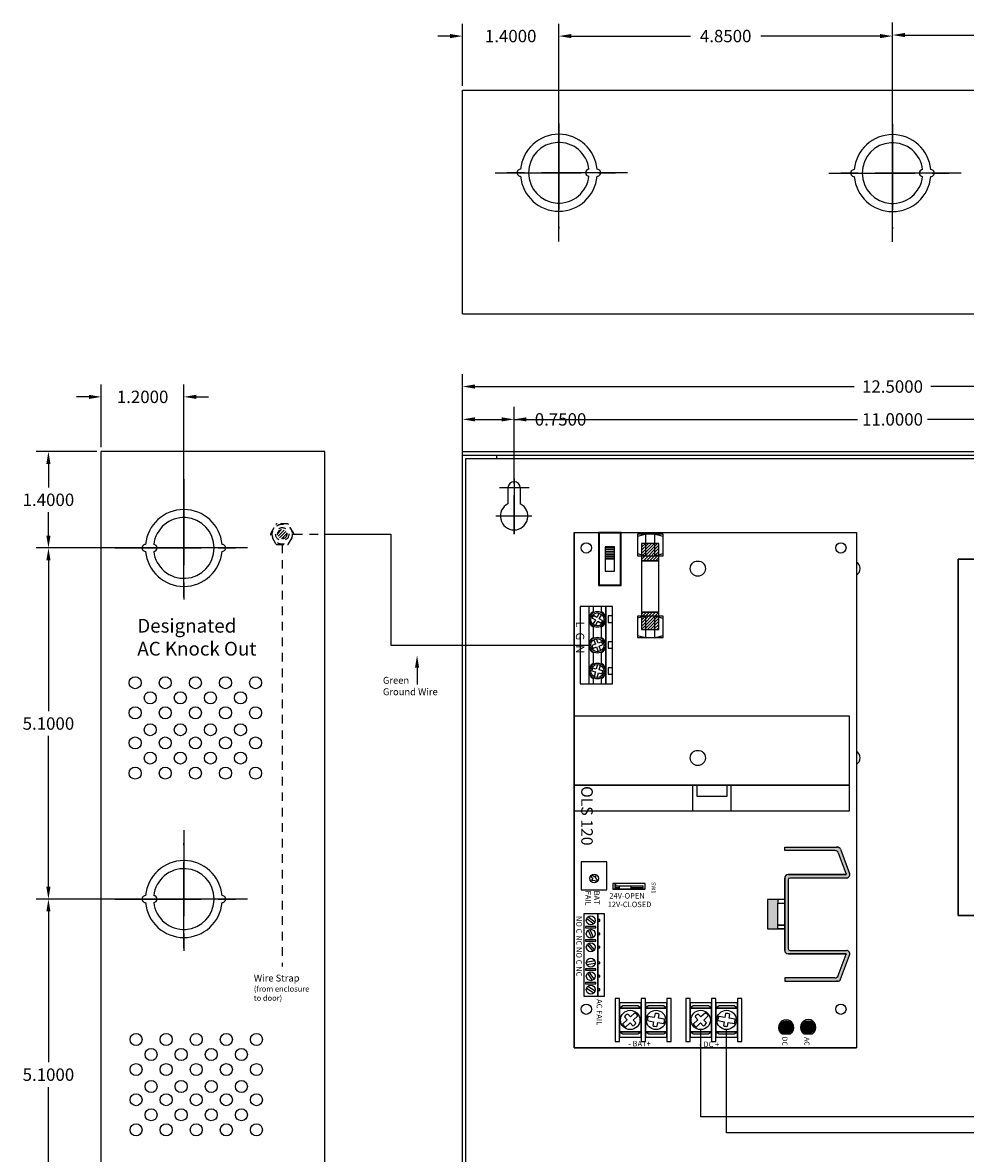
# Model space of a CAD drawing. Extents: x -10.4 to 14.9, y -6.4 to 19.1.
# Drawn here: x -10.4 to 3.3, y 2.7 to 19.1 of the extents above; entities that cross this region are included whole.
import ezdxf

# ---------------------------------------------------------------- set-up
doc = ezdxf.new("R2010")
doc.units = 0
doc.header["$MEASUREMENT"] = 0
for name, pattern in [('CENTER', [2, 1.25, -0.25, 0.25, -0.25]), ('DASHED2', [0.375, 0.25, -0.125]), ('HIDDEN2', [0.1875, 0.125, -0.0625])]:
    doc.linetypes.add(name, pattern=pattern)
doc.layers.get('0').update_dxf_attribs({"linetype": 'CONTINUOUS'})
doc.layers.get('DEFPOINTS').update_dxf_attribs({"color": 50, "linetype": 'CONTINUOUS'})
for name, color, linetype in [('BC300', 7, 'CONTINUOUS'), ('PD8', 7, 'CONTINUOUS'), ('WIRES', 7, 'CONTINUOUS')]:
    doc.layers.add(name, color=color, linetype=linetype)
doc.dimstyles.get("Standard").update_dxf_attribs({"dimtxt": 0.18, "dimasz": 0.18, "dimexe": 0.18, "dimexo": 0.0625, "dimgap": 0.09, "dimtad": 0, "dimtih": 1, "dimtoh": 1, "dimdec": 4, "dimzin": 0, "dimtxsty": 'STANDARD', "dimcen": 0.09, "dimazin": 3, "dimtfac": 1, "dimtdec": 4, "dimtofl": 0, "dimtmove": 0, "dimatfit": 3, "dimtolj": 1, "dimtzin": 0})

# ---------------------------------------------------------------- blocks, each defined once
blk = doc.blocks.new('*D1')
at = {"layer": 'BC300', "color": 0}
for p, q in [((-2.613, 16.995), (-2.613, 19.098)), ((2.237, 16.99), (2.237, 19.098)), ((-2.433, 18.918), (-0.698, 18.918)), ((2.057, 18.918), (0.322, 18.918))]:
    blk.add_line(p, q, dxfattribs=at)
for points in [[(-2.433, 18.948), (-2.433, 18.888), (-2.613, 18.918)], [(2.057, 18.948), (2.057, 18.888), (2.237, 18.918)]]:
    blk.add_solid(points, dxfattribs=at)
at = {"layer": 'DEFPOINTS', "color": 0}
for p in [(-2.613, 18.918), (-2.613, 16.933), (2.237, 16.928)]:
    blk.add_point(p, dxfattribs=at)
at = {"layer": 'BC300', "color": 0, "insert": (-0.188, 18.918), "char_height": 0.18, "attachment_point": 5}
blk.add_mtext('\\A1;4.8500', dxfattribs=at)
blk = doc.blocks.new('*D2')
at = {"layer": 'BC300', "color": 0}
for p, q in [((-3.263, 12.508), (-3.263, 13.53)), ((7.737, 12.418), (7.737, 13.53)), ((-3.083, 13.35), (1.727, 13.35)), ((7.557, 13.35), (2.747, 13.35))]:
    blk.add_line(p, q, dxfattribs=at)
for points in [[(-3.083, 13.38), (-3.083, 13.32), (-3.263, 13.35)], [(7.557, 13.38), (7.557, 13.32), (7.737, 13.35)]]:
    blk.add_solid(points, dxfattribs=at)
at = {"layer": 'DEFPOINTS', "color": 0}
for p in [(7.737, 13.35), (-3.263, 12.445), (7.737, 12.355)]:
    blk.add_point(p, dxfattribs=at)
at = {"layer": 'BC300', "color": 0, "insert": (2.237, 13.35), "char_height": 0.18, "attachment_point": 5}
blk.add_mtext('\\A1;11.0000', dxfattribs=at)
blk = doc.blocks.new('*D3')
at = {"layer": 'BC300', "color": 0}
for p, q in [((-4.013, 12.895), (-4.013, 14.007)), ((8.487, 13.008), (8.487, 14.007)), ((-3.833, 13.827), (1.682, 13.827)), ((8.307, 13.827), (2.792, 13.827))]:
    blk.add_line(p, q, dxfattribs=at)
for points in [[(-3.833, 13.857), (-3.833, 13.797), (-4.013, 13.827)], [(8.307, 13.857), (8.307, 13.797), (8.487, 13.827)]]:
    blk.add_solid(points, dxfattribs=at)
at = {"layer": 'DEFPOINTS', "color": 0}
for p in [(8.487, 13.827), (-4.013, 12.832), (8.487, 12.945)]:
    blk.add_point(p, dxfattribs=at)
at = {"layer": 'BC300', "color": 0, "insert": (2.237, 13.827), "char_height": 0.18, "attachment_point": 5}
blk.add_mtext('\\A1;12.5000', dxfattribs=at)
blk = doc.blocks.new('*D4')
at = {"layer": 'BC300', "color": 0}
for p, q in [((-8.126, 6.382), (-10.212, 6.382)), ((-10.032, 6.202), (-10.032, 4.012)), ((-10.032, 1.463), (-10.032, 3.652)), ((-8.126, 1.283), (-10.212, 1.283))]:
    blk.add_line(p, q, dxfattribs=at)
for points in [[(-10.062, 6.202), (-10.002, 6.202), (-10.032, 6.382)], [(-10.062, 1.463), (-10.002, 1.463), (-10.032, 1.283)]]:
    blk.add_solid(points, dxfattribs=at)
at = {"layer": 'DEFPOINTS', "color": 0}
for p in [(-10.032, 6.382), (-8.063, 6.382), (-8.063, 1.283)]:
    blk.add_point(p, dxfattribs=at)
at = {"layer": 'BC300', "color": 0, "insert": (-10.032, 3.832), "char_height": 0.18, "attachment_point": 5}
blk.add_mtext('\\A1;5.1000', dxfattribs=at)
blk = doc.blocks.new('*D6')
at = {"layer": 'BC300', "color": 0}
for p, q in [((-8.126, 11.482), (-10.212, 11.482)), ((-10.032, 11.302), (-10.032, 9.112)), ((-10.032, 6.562), (-10.032, 8.752)), ((-8.126, 6.382), (-10.212, 6.382))]:
    blk.add_line(p, q, dxfattribs=at)
for points in [[(-10.062, 11.302), (-10.002, 11.302), (-10.032, 11.482)], [(-10.062, 6.562), (-10.002, 6.562), (-10.032, 6.382)]]:
    blk.add_solid(points, dxfattribs=at)
at = {"layer": 'DEFPOINTS', "color": 0}
for p in [(-10.032, 11.482), (-8.063, 11.482), (-8.063, 6.382)]:
    blk.add_point(p, dxfattribs=at)
at = {"layer": 'BC300', "color": 0, "insert": (-10.032, 8.932), "char_height": 0.18, "attachment_point": 5}
blk.add_mtext('\\A1;5.1000', dxfattribs=at)
blk = doc.blocks.new('*D7')
at = {"layer": 'BC300', "color": 0}
for p, q in [((-9.263, 12.945), (-9.263, 13.857)), ((-8.063, 11.545), (-8.063, 13.857)), ((-9.443, 13.677), (-9.623, 13.677)), ((-7.883, 13.677), (-7.703, 13.677))]:
    blk.add_line(p, q, dxfattribs=at)
for points in [[(-9.443, 13.707), (-9.443, 13.647), (-9.263, 13.677)], [(-7.883, 13.707), (-7.883, 13.647), (-8.063, 13.677)]]:
    blk.add_solid(points, dxfattribs=at)
at = {"layer": 'DEFPOINTS', "color": 0}
for p in [(-8.063, 13.677), (-9.263, 12.883), (-8.063, 11.482)]:
    blk.add_point(p, dxfattribs=at)
at = {"layer": 'BC300', "color": 0, "insert": (-8.663, 13.677), "char_height": 0.18, "attachment_point": 5}
blk.add_mtext('\\A1;1.2000', dxfattribs=at)
blk = doc.blocks.new('*D8')
at = {"layer": 'BC300', "color": 0}
for p, q in [((-9.326, 12.883), (-10.212, 12.883)), ((-10.032, 12.703), (-10.032, 12.363)), ((-10.032, 11.662), (-10.032, 12.002)), ((-8.126, 11.482), (-10.212, 11.482))]:
    blk.add_line(p, q, dxfattribs=at)
for points in [[(-10.062, 12.703), (-10.002, 12.703), (-10.032, 12.883)], [(-10.062, 11.662), (-10.002, 11.662), (-10.032, 11.482)]]:
    blk.add_solid(points, dxfattribs=at)
at = {"layer": 'DEFPOINTS', "color": 0}
for p in [(-9.263, 12.883), (-10.032, 11.482), (-8.063, 11.482)]:
    blk.add_point(p, dxfattribs=at)
at = {"layer": 'BC300', "color": 0, "insert": (-10.032, 12.182), "char_height": 0.18, "attachment_point": 5}
blk.add_mtext('\\A1;1.4000', dxfattribs=at)
blk = doc.blocks.new('*D9')
at = {"layer": 'BC300', "color": 0}
for p, q in [((-4.013, 12.945), (-4.013, 13.53)), ((-3.263, 12.418), (-3.263, 13.53)), ((-3.833, 13.35), (-3.443, 13.35)), ((-3.263, 13.35), (-3.083, 13.35))]:
    blk.add_line(p, q, dxfattribs=at)
for points in [[(-3.833, 13.38), (-3.833, 13.32), (-4.013, 13.35)], [(-3.443, 13.38), (-3.443, 13.32), (-3.263, 13.35)]]:
    blk.add_solid(points, dxfattribs=at)
at = {"layer": 'DEFPOINTS', "color": 0}
for p in [(-3.263, 13.35), (-4.013, 12.883), (-3.263, 12.355)]:
    blk.add_point(p, dxfattribs=at)
at = {"layer": 'BC300', "color": 0, "insert": (-2.588, 13.35), "char_height": 0.18, "attachment_point": 5}
blk.add_mtext('\\A1;0.7500', dxfattribs=at)
blk = doc.blocks.new('*D10')
at = {"layer": 'BC300', "color": 0}
for p, q in [((-4.013, 18.195), (-4.013, 19.098)), ((-2.613, 16.995), (-2.613, 19.098)), ((-4.193, 18.918), (-4.373, 18.918)), ((-2.433, 18.918), (-2.253, 18.918))]:
    blk.add_line(p, q, dxfattribs=at)
for points in [[(-4.193, 18.948), (-4.193, 18.888), (-4.013, 18.918)], [(-2.433, 18.948), (-2.433, 18.888), (-2.613, 18.918)]]:
    blk.add_solid(points, dxfattribs=at)
at = {"layer": 'DEFPOINTS', "color": 0}
for p in [(-4.013, 18.918), (-4.013, 18.133), (-2.613, 16.932)]:
    blk.add_point(p, dxfattribs=at)
at = {"layer": 'BC300', "color": 0, "insert": (-3.313, 18.918), "char_height": 0.18, "attachment_point": 5}
blk.add_mtext('\\A1;1.4000', dxfattribs=at)
blk = doc.blocks.new('*D20')
at = {"layer": 'BC300', "color": 0}
for p, q in [((2.237, 16.99), (2.237, 19.113)), ((7.087, 16.985), (7.087, 19.113)), ((2.417, 18.933), (4.152, 18.933)), ((6.907, 18.933), (5.172, 18.933))]:
    blk.add_line(p, q, dxfattribs=at)
for points in [[(2.417, 18.963), (2.417, 18.903), (2.237, 18.933)], [(6.907, 18.963), (6.907, 18.903), (7.087, 18.933)]]:
    blk.add_solid(points, dxfattribs=at)
at = {"layer": 'DEFPOINTS', "color": 0}
for p in [(2.237, 18.933), (2.237, 16.928), (7.087, 16.922)]:
    blk.add_point(p, dxfattribs=at)
at = {"layer": 'BC300', "color": 0, "insert": (4.662, 18.933), "char_height": 0.18, "attachment_point": 5}
blk.add_mtext('\\A1;4.8500', dxfattribs=at)
blk = doc.blocks.new('TERM')
for p, q in [((0.185, 0.431), (0.188, 0.342)), ((0.251, 0.344), (0.247, 0.433)), ((0.562, 0.339), (0.473, 0.335)), ((0.715, 0.345), (0.625, 0.341)), ((0.884, 0.399), (0.928, 0.32)), ((0.983, 0.351), (0.938, 0.43)), ((1.325, 0.432), (1.317, 0.342)), ((1.38, 0.336), (1.388, 0.427)), ((0.191, 0.279), (0.194, 0.189)), ((0.257, 0.191), (0.253, 0.282)), ((0.476, 0.272), (0.565, 0.276)), ((0.627, 0.279), (0.718, 0.283)), ((0.959, 0.266), (1.003, 0.188)), ((1.057, 0.219), (1.014, 0.296)), ((1.312, 0.28), (1.304, 0.191)), ((1.366, 0.186), (1.374, 0.274))]:
    blk.add_line(p, q)
for points in [[(0.062, 0.625), (0, 0.625), (0, 0), (0.062, 0)], [(0.375, 0.562), (0.062, 0.562), (0.062, 0.062), (0.375, 0.062)], [(0.062, 0.482), (0.375, 0.482), (0.328, 0.514), (0.109, 0.514)], [(0.437, 0.623), (0.375, 0.623), (0.375, -0.002), (0.437, -0.002)], [(0.75, 0.56), (0.437, 0.56), (0.437, 0.06), (0.75, 0.06)], [(0.437, 0.48), (0.75, 0.48), (0.702, 0.511), (0.484, 0.511)], [(0.812, 0.623), (0.75, 0.623), (0.75, -0.002), (0.812, -0.002)], [(1.125, 0.56), (0.812, 0.56), (0.812, 0.06), (1.125, 0.06)], [(0.812, 0.48), (1.125, 0.48), (1.077, 0.511), (0.859, 0.511)], [(1.187, 0.623), (1.125, 0.623), (1.125, -0.002), (1.187, -0.002)], [(1.5, 0.56), (1.187, 0.56), (1.187, 0.06), (1.5, 0.06)], [(1.187, 0.48), (1.5, 0.48), (1.452, 0.511), (1.234, 0.511)], [(1.562, 0.623), (1.5, 0.623), (1.5, -0.002), (1.562, -0.002)], [(0.375, 0.482), (0.062, 0.482), (0.062, 0.138), (0.375, 0.138)], [(0.75, 0.48), (0.437, 0.48), (0.437, 0.136), (0.75, 0.136)], [(1.125, 0.48), (0.812, 0.48), (0.812, 0.136), (1.125, 0.136)], [(1.5, 0.48), (1.187, 0.48), (1.187, 0.136), (1.5, 0.136)], [(0.375, 0.138), (0.062, 0.138), (0.11, 0.107), (0.328, 0.107)], [(0.75, 0.136), (0.437, 0.136), (0.484, 0.105), (0.703, 0.105)], [(1.125, 0.136), (0.812, 0.136), (0.859, 0.105), (1.078, 0.105)], [(1.5, 0.136), (1.187, 0.136), (1.234, 0.105), (1.453, 0.105)]]:
    blk.add_lwpolyline(points, close=True)
for points in [[(0.188, 0.342), (0.132, 0.34)], [(0.308, 0.347), (0.251, 0.344)], [(0.56, 0.395), (0.562, 0.339)], [(0.625, 0.341), (0.622, 0.399)], [(1.033, 0.379), (0.983, 0.351)], [(1.317, 0.342), (1.26, 0.347)], [(1.437, 0.331), (1.38, 0.336)], [(0.133, 0.277), (0.191, 0.279)], [(0.253, 0.282), (0.311, 0.284)], [(0.565, 0.276), (0.568, 0.219)], [(0.63, 0.222), (0.627, 0.279)], [(0.928, 0.32), (0.879, 0.292)], [(0.91, 0.238), (0.959, 0.266)], [(1.014, 0.296), (1.063, 0.324)], [(1.255, 0.285), (1.312, 0.28)], [(1.374, 0.274), (1.431, 0.269)]]:
    blk.add_lwpolyline(points)
for points in [[(0.718, 0.283, 0.127017), (0.715, 0.345)], [(0.938, 0.43, 0.127017), (0.884, 0.399)], [(1.388, 0.427, 0.127017), (1.325, 0.432)], [(0.194, 0.189, 0.127017), (0.257, 0.191)]]:
    blk.add_lwpolyline(points, format="xyb")
for centre in [(0.221, 0.311), (0.596, 0.309), (0.971, 0.309), (1.346, 0.309)]:
    blk.add_circle(centre, 0.141)
for centre, radius, start, end in [((0.221, 0.311), 0.0938, 162.2337, 201.1778), ((0.221, 0.311), 0.125, 77.7465, 106.7016), ((0.221, 0.311), 0.0938, 343.2703, 22.2144), ((0.596, 0.309), 0.125, 168.0801, 197.0351), ((0.596, 0.309), 0.0938, 73.6039, 112.548), ((0.971, 0.309), 0.0938, 9.5155, 48.4596), ((1.346, 0.309), 0.0938, 155.9761, 194.9202), ((1.346, 0.309), 0.0938, 334.9395, 13.8836), ((0.596, 0.309), 0.0938, 252.5673, 291.5114), ((0.971, 0.309), 0.0938, 190.5521, 229.4962), ((0.971, 0.309), 0.125, 285.0283, 313.9833), ((1.346, 0.309), 0.125, 250.4524, 279.4074)]:
    blk.add_arc(centre, radius, start, end)
blk = doc.blocks.new('PD8UL_NOL')
for color, points in [(82, [(4.18, 0.979, -0.414214), (4.275, 1.074), (4.215, 1.074, 3.44342), (4.335, 1.074), (4.275, 1.074, -0.414214), (4.37, 0.979, -1)]), (3, [(4.37, 0.979, 1), (4.18, 0.979, 1)])]:
    blk.add_hatch(color=color).paths.add_polyline_path(points)
at = {"linetype": 'CONTINUOUS'}
for p, q in [((5.175, 3.378), (0, 3.378)), ((0, 3.378), (0, 0.028)), ((5.175, 0.028), (5.175, 3.378)), ((0, 0.028), (5.175, 0.028))]:
    blk.add_line(p, q, dxfattribs=at)
for p, q in [((3.785, 0.558), (3.788, 0.47)), ((3.851, 0.472), (3.847, 0.561)), ((3.791, 0.407), (3.794, 0.317)), ((3.857, 0.319), (3.853, 0.409)), ((4.162, 0.466), (4.073, 0.462)), ((4.076, 0.4), (4.165, 0.404)), ((4.315, 0.473), (4.225, 0.469)), ((4.227, 0.407), (4.318, 0.411))]:
    blk.add_line(p, q)
for points in [[(0, 3.378), (5.175, 3.378), (5.175, 0.028), (0, 0.028)], [(3.663, 0.753), (3.6, 0.753), (3.6, 0.128), (3.663, 0.128)], [(3.975, 0.689), (3.662, 0.689), (3.662, 0.189), (3.975, 0.189)], [(4.037, 0.75), (3.975, 0.75), (3.975, 0.125), (4.037, 0.125)], [(4.35, 0.687), (4.037, 0.687), (4.037, 0.187), (4.35, 0.187)], [(4.412, 0.75), (4.35, 0.75), (4.35, 0.125), (4.412, 0.125)], [(3.662, 0.61), (3.975, 0.61), (3.928, 0.641), (3.709, 0.641)], [(3.975, 0.61), (3.662, 0.61), (3.662, 0.266), (3.975, 0.266)], [(4.037, 0.607), (4.35, 0.607), (4.302, 0.639), (4.084, 0.639)], [(4.35, 0.607), (4.037, 0.607), (4.037, 0.264), (4.35, 0.264)], [(3.975, 0.266), (3.662, 0.266), (3.71, 0.234), (3.928, 0.234)], [(4.35, 0.264), (4.037, 0.264), (4.084, 0.232), (4.303, 0.232)]]:
    blk.add_lwpolyline(points, close=True)
at = {"color": 82, "linetype": 'CONTINUOUS'}
blk.add_lwpolyline([(4.335, 1.074), (4.215, 1.074)], dxfattribs=at)
for points in [[(4.16, 0.523), (4.162, 0.466)], [(4.225, 0.469), (4.222, 0.526)], [(3.788, 0.47), (3.732, 0.467)], [(3.733, 0.405), (3.791, 0.407)], [(3.908, 0.474), (3.851, 0.472)], [(3.853, 0.409), (3.911, 0.412)], [(4.165, 0.404), (4.168, 0.347)], [(4.23, 0.349), (4.227, 0.407)]]:
    blk.add_lwpolyline(points)
for points in [[(4.318, 0.411, 0.127017), (4.315, 0.473)], [(3.794, 0.317, 0.127017), (3.857, 0.319)]]:
    blk.add_lwpolyline(points, format="xyb")
at = {"linetype": 'CONTINUOUS'}
for centre in [(0.138, 3.04), (5.038, 3.04), (2.8, 2.14), (0.138, 0.64), (5.038, 0.64)]:
    blk.add_circle(centre, 0.0855, dxfattribs=at)
at = {"color": 3, "linetype": 'CONTINUOUS'}
blk.add_circle((4.275, 0.979), 0.095, dxfattribs=at)
for centre in [(3.821, 0.439), (4.196, 0.436)]:
    blk.add_circle(centre, 0.141)
at = {"color": 82, "linetype": 'CONTINUOUS'}
blk.add_arc((4.275, 0.979), 0.113, 122.3875, 57.6125, dxfattribs=at)
for centre, radius, start, end in [((3.821, 0.439), 0.125, 77.7465, 106.7016), ((4.196, 0.436), 0.0938, 73.6039, 112.548), ((3.821, 0.439), 0.0938, 162.2337, 201.1778), ((3.821, 0.439), 0.0938, 343.2703, 22.2144), ((4.196, 0.436), 0.125, 168.0801, 197.0351), ((4.196, 0.436), 0.0938, 252.5673, 291.5114)]:
    blk.add_arc(centre, radius, start, end)
at = {"linetype": 'CONTINUOUS'}
for p in [(0.275, 0.928), (1.913, 0.928), (0.275, 0.128), (1.913, 0.128)]:
    blk.add_blockref('TERM', p, dxfattribs=at)
for s, height, p in [('P', 0.2, (0.038, 1.053)), ('INPUT', 0.096, (4.615, 0.828)), ('N', 0.2, (0.03, 0.171))]:
    blk.add_text(s, height=height).set_placement(p)
at = {"linetype": 'CONTINUOUS', "attachment_point": 1}
for s, insert, char_height, width in [('{\\fArial|b0|i0|c0|p34;PD8}', (4.113, 1.708), 0.2, 0.54726), ('{\\fArial|b0|i0|c0|p34;FUSED             POWER             OUTPUTS}', (0.672, 0.914), 0.08, 3.0772), ('{\\fArial|b0|i0|c0|p34;COMMON             POWER             OUTPUTS}', (0.634, 0.127), 0.08, 3.0772), ('{\\fArial|b0|i0|c0|p34;N        P        S}', (3.856, 0.114), 0.08, 0.8597)]:
    blk.add_mtext(s, dxfattribs=dict(at, insert=insert, char_height=char_height, width=width))

msp = doc.modelspace()

# ---------------------------------------------------------------- hatches: boundary and pattern name
h = msp.add_hatch()
h.set_pattern_fill('ANSI31', color=256, scale=0.2, angle=-45, style=0)
h.set_pattern_definition([(360, (-5.954917, 21.613202), (8e-18, 0.025), [])])
h.paths.add_polyline_path([(-1.94091, 11.4975), (-1.94091, 11.3225), (-1.80591, 11.3225), (-1.80591, 11.4975)])
h = msp.add_hatch()
h.set_pattern_fill('ANSI31', color=256, scale=0.25, style=0)
h.set_pattern_definition([(45, (-11.691852, 2.669007), (-0.02209709, 0.02209709), [])])
h.paths.add_polyline_path([(-1.40974, 11.29741), (-1.15974, 11.29741), (-1.15974, 11.54741), (-1.40974, 11.54741)])
h.paths.add_polyline_path([(-1.40974, 10.29741), (-1.15974, 10.29741), (-1.15974, 10.54741), (-1.40974, 10.54741)])
for color, points in [(256, [(0.66999, 7.1375), (0.66999, 7.0875), (1.40069, 7.0875, -0.31265856), (1.44751, 7.05505), (1.5642, 6.74379, -0.53500131), (1.56, 6.7375), (0.71999, 6.7375, 0.41421356), (0.66999, 6.6875), (0.66999, 5.6375, 0.41421356), (0.71999, 5.5875), (1.56655, 5.5875), (1.56431, 5.58152, -0.01777422), (1.5642, 5.58121), (1.44751, 5.26995, -0.31265856), (1.40069, 5.2375), (0.66999, 5.2375), (0.66999, 5.1875), (1.43534, 5.1875, 0.31263342), (1.48215, 5.21994), (1.6134, 5.56994, 0.52365464), (1.56659, 5.6375), (0.74499, 5.6375, -0.41421356), (0.71999, 5.6625), (0.71999, 6.6625, -0.41421356), (0.74499, 6.6875), (1.56659, 6.6875, 0.52365464), (1.6134, 6.75506), (1.48215, 7.10506, 0.31263342), (1.43534, 7.1375)]), (256, [(0.56999, 6.2095), (0.56999, 6.3225), (0.56999, 6.375), (0.41999, 6.375), (0.41999, 5.95), (0.56999, 5.95), (0.56999, 6.0025), (0.56999, 6.0965)]), (12, [(0.63133, 4.4225), (0.69159, 4.4225, -1), (0.69159, 4.6125, -1), (0.69159, 4.4225), (0.75185, 4.4225, 3.44342023)]), (1, [(0.69159, 4.4225, 1), (0.69159, 4.6125, 1)]), (82, [(1.01159, 4.426), (1.07185, 4.426, 3.44342023), (0.95133, 4.426), (1.01159, 4.426, -1), (1.01159, 4.616, -1)]), (3, [(1.01159, 4.426, 1), (1.01159, 4.616, 1)])]:
    msp.add_hatch(color=color).paths.add_polyline_path(points)
at = {"layer": 'WIRES', "linetype": 'HIDDEN2', "ltscale": 0.2}
h = msp.add_hatch(dxfattribs=at)
h.set_pattern_fill('ANSI31', color=256, scale=0.25, style=0)
h.set_pattern_definition([(45, (-11.630383, 7.601127), (-0.02209709, 0.02209709), [])])
h.paths.add_polyline_path([(-6.56641, 11.6825, 1), (-6.70041, 11.6825, 1)])

# ---------------------------------------------------------------- linework, layer by layer
at = {"linetype": 'CONTINUOUS'}
for p, q in [((-2.38841, 11.7075), (-2.38841, 4.2225)), ((-2.38841, 11.7075), (1.71159, 11.7075)), ((-2.38841, 11.7075), (1.71159, 11.7075)), ((1.71159, 11.7075), (1.71159, 4.2225)), ((1.71159, 11.7075), (1.71159, 4.2225)), ((-2.38841, 4.2225), (1.71159, 4.2225)), ((-2.38841, 4.2225), (1.71159, 4.2225))]:
    msp.add_line(p, q, dxfattribs=at)
for p, q in [((-1.47124, 11.65193), (-1.47124, 11.40479)), ((-1.47156, 10.46239), (-1.47156, 10.21525)), ((-1.6191, 4.62871), (-1.6857, 4.56732)), ((-1.50771, 4.73137), (-1.57314, 4.67107)), ((-1.53078, 4.62511), (-1.46535, 4.68541)), ((-1.32515, 4.61669), (-1.23596, 4.6009)), ((-1.22506, 4.66245), (-1.31426, 4.67824)), ((-1.0759, 4.63604), (-1.16352, 4.65155)), ((-0.5941, 4.62871), (-0.6607, 4.56732)), ((-0.48271, 4.73137), (-0.54814, 4.67107)), ((-0.50578, 4.62511), (-0.44035, 4.68541)), ((-0.30015, 4.61669), (-0.21096, 4.6009)), ((-0.20006, 4.66245), (-0.28926, 4.67824)), ((-0.0509, 4.63604), (-0.13852, 4.65155)), ((-1.64335, 4.52136), (-1.57674, 4.58275)), ((-1.17442, 4.59001), (-1.0868, 4.5745)), ((-0.61835, 4.52136), (-0.55174, 4.58275)), ((-0.14942, 4.59001), (-0.0618, 4.5745))]:
    msp.add_line(p, q)
msp.add_lwpolyline([(1.71159, 11.7075), (1.71159, 4.2225), (-2.38841, 4.2225), (-2.38841, 11.7075)], close=True, dxfattribs=at)
for points in [[(-2.03841, 11.7075), (-2.03841, 10.9375), (-1.70841, 10.9375), (-1.70841, 11.7075)], [(-2.02841, 11.6975), (-2.02841, 10.9475), (-1.71841, 10.9475), (-1.71841, 11.6975)], [(-1.47124, 11.40089), (-1.34624, 11.37), (-1.34624, 11.6825), (-1.47124, 11.65089)], [(-1.47091, 11.37), (-1.09591, 11.37), (-1.09591, 11.6825), (-1.47091, 11.6825)], [(-1.09508, 11.64957), (-1.22008, 11.68046), (-1.22008, 11.36796), (-1.09508, 11.39957)], [(-1.94091, 11.4975), (-1.94091, 11.3225), (-1.80591, 11.3225), (-1.80591, 11.4975)], [(-1.94091, 11.4975), (-1.94091, 11.1475), (-1.80591, 11.1475), (-1.80591, 11.4975)], [(-1.40974, 11.29741), (-1.15974, 11.29741), (-1.15974, 11.54741), (-1.40974, 11.54741)], [(-1.40974, 10.54741), (-1.15974, 10.54741), (-1.15974, 11.29741), (-1.40974, 11.29741)], [(-2.30341, 10.6325), (-2.30341, 9.5075), (-1.92841, 9.5075), (-1.92841, 10.6325)], [(-2.17841, 10.6325), (-2.17841, 9.5075), (-1.92841, 9.5075), (-1.92841, 10.6325)], [(-1.92841, 10.6325), (-1.92841, 9.5075), (-1.83466, 9.5075), (-1.83466, 10.6325)], [(-1.40974, 10.29741), (-1.15974, 10.29741), (-1.15974, 10.54741), (-1.40974, 10.54741)], [(-1.89716, 10.49545), (-1.89716, 10.4017), (-1.83466, 10.4017), (-1.83466, 10.49545)], [(-1.47156, 10.21135), (-1.34656, 10.18046), (-1.34656, 10.49296), (-1.47156, 10.46135)], [(-1.47124, 10.18046), (-1.09624, 10.18046), (-1.09624, 10.49296), (-1.47124, 10.49296)], [(-1.0954, 10.46003), (-1.2204, 10.49092), (-1.2204, 10.17842), (-1.0954, 10.21003)], [(-1.89718, 10.11939), (-1.89718, 10.02564), (-1.83468, 10.02564), (-1.83468, 10.11939)], [(-1.89718, 9.74359), (-1.89718, 9.64984), (-1.83468, 9.64984), (-1.83468, 9.74359)], [(1.61159, 8.0375), (1.61159, 9.0375), (-2.38841, 9.0375), (-2.38841, 8.0375)], [(1.61159, 7.6625), (1.61159, 8.0375), (-2.38841, 8.0375), (-2.38841, 7.6625)], [(-0.10716, 7.6625), (-0.10716, 8.0375), (-0.66966, 8.0375), (-0.66966, 7.6625)], [(-0.1725, 8.0375), (-0.1725, 7.87433), (-0.60052, 7.87433), (-0.60052, 8.0375)], [(1.42317, 7.1375), (1.42317, 7.1375), (1.43534, 7.1375), (1.43534, 7.1375)], [(-2.28841, 6.51725), (-1.91341, 6.51725), (-1.91341, 6.9235), (-2.28841, 6.9235)], [(-1.35966, 6.60656), (-1.82841, 6.60656), (-1.82841, 6.52844), (-1.35966, 6.52844)], [(-1.35966, 6.52844), (-1.82841, 6.52844), (-1.82841, 6.52844), (-1.35966, 6.52844)], [(0.66999, 6.375), (0.41999, 6.375), (0.41999, 5.95), (0.66999, 5.95)], [(0.56999, 6.3225), (0.66999, 6.3225), (0.66999, 6.375), (0.56999, 6.375)], [(0.56999, 6.0025), (0.56999, 6.3225), (0.66999, 6.3225), (0.66999, 6.0025)], [(-2.24841, 6.168), (-2.24841, 4.972), (-2.04841, 4.972), (-2.04841, 6.168)], [(-2.04841, 6.168), (-2.04841, 4.972), (-1.94841, 4.972), (-1.94841, 6.168)], [(-2.04841, 6.0834), (-2.04841, 6.0626), (-2.0161, 6.0626), (-2.0161, 6.0834)], [(-2.22341, 5.9655), (-2.07341, 5.9655), (-2.07341, 5.9855), (-2.22341, 5.9855)], [(0.56999, 6.0025), (0.66999, 6.0025), (0.66999, 5.95), (0.56999, 5.95)], [(-2.22341, 5.76875), (-2.07341, 5.76875), (-2.07341, 5.78875), (-2.22341, 5.78875)], [(-2.04841, 5.8884), (-2.04841, 5.8676), (-2.0161, 5.8676), (-2.0161, 5.8884)], [(-2.04841, 5.6934), (-2.04841, 5.6726), (-2.0161, 5.6726), (-2.0161, 5.6934)], [(-2.04841, 5.4674), (-2.04841, 5.4466), (-2.0161, 5.4466), (-2.0161, 5.4674)], [(-2.22341, 5.34775), (-2.07341, 5.34775), (-2.07341, 5.36775), (-2.22341, 5.36775)], [(-2.04841, 5.2724), (-2.04841, 5.2516), (-2.0161, 5.2516), (-2.0161, 5.2724)], [(-2.22341, 5.15275), (-2.07341, 5.15275), (-2.07341, 5.17275), (-2.22341, 5.17275)], [(1.42317, 5.1875), (1.42317, 5.1875), (1.43534, 5.1875), (1.43534, 5.1875)], [(-2.04841, 5.0774), (-2.04841, 5.0566), (-2.0161, 5.0566), (-2.0161, 5.0774)], [(-1.79216, 4.3125), (-1.72966, 4.3125), (-1.72966, 4.9375), (-1.79216, 4.9375)], [(-1.41716, 4.3125), (-1.35466, 4.3125), (-1.35466, 4.9375), (-1.41716, 4.9375)], [(-1.04216, 4.3125), (-0.97966, 4.3125), (-0.97966, 4.9375), (-1.04216, 4.9375)], [(-0.76716, 4.3125), (-0.70466, 4.3125), (-0.70466, 4.9375), (-0.76716, 4.9375)], [(-0.39216, 4.3125), (-0.32966, 4.3125), (-0.32966, 4.9375), (-0.39216, 4.9375)], [(-0.01716, 4.3125), (0.04534, 4.3125), (0.04534, 4.9375), (-0.01716, 4.9375)], [(-1.72948, 4.37567), (-1.41698, 4.37567), (-1.41698, 4.87567), (-1.72948, 4.87567)], [(-1.72948, 4.79914), (-1.41698, 4.79914), (-1.46428, 4.8306), (-1.68303, 4.8306)], [(-1.72948, 4.45539), (-1.41698, 4.45539), (-1.41698, 4.79914), (-1.72948, 4.79914)], [(-1.35448, 4.37567), (-1.04198, 4.37567), (-1.04198, 4.87567), (-1.35448, 4.87567)], [(-1.35448, 4.79914), (-1.04198, 4.79914), (-1.08928, 4.8306), (-1.30803, 4.8306)], [(-1.35448, 4.45539), (-1.04198, 4.45539), (-1.04198, 4.79914), (-1.35448, 4.79914)], [(-0.70448, 4.37567), (-0.39198, 4.37567), (-0.39198, 4.87567), (-0.70448, 4.87567)], [(-0.70448, 4.79914), (-0.39198, 4.79914), (-0.43928, 4.8306), (-0.65803, 4.8306)], [(-0.70448, 4.45539), (-0.39198, 4.45539), (-0.39198, 4.79914), (-0.70448, 4.79914)], [(-0.32948, 4.37567), (-0.01698, 4.37567), (-0.01698, 4.87567), (-0.32948, 4.87567)], [(-0.32948, 4.79914), (-0.01698, 4.79914), (-0.06428, 4.8306), (-0.28303, 4.8306)], [(-0.32948, 4.45539), (-0.01698, 4.45539), (-0.01698, 4.79914), (-0.32948, 4.79914)], [(-1.41698, 4.45539), (-1.72948, 4.45539), (-1.68218, 4.42392), (-1.46343, 4.42392)], [(-1.04198, 4.45539), (-1.35448, 4.45539), (-1.30718, 4.42392), (-1.08843, 4.42392)], [(-0.39198, 4.45539), (-0.70448, 4.45539), (-0.65718, 4.42392), (-0.43843, 4.42392)], [(-0.01698, 4.45539), (-0.32948, 4.45539), (-0.28218, 4.42392), (-0.06343, 4.42392)]]:
    msp.add_lwpolyline(points, close=True)
for points in [[(-2.02527, 10.53574), (-2.06081, 10.47417), (-2.11056, 10.50289), (-2.13139, 10.4668), (-2.08165, 10.43808), (-2.11792, 10.37526)], [(-1.99091, 10.55325), (-1.99091, 10.6325), (-2.11591, 10.6325), (-2.11591, 10.55325)], [(-2.08187, 10.35436), (-2.04556, 10.41725), (-1.99608, 10.38868), (-1.97524, 10.42476), (-2.02473, 10.45333), (-1.98915, 10.51496)], [(-2.11591, 10.33675), (-2.11591, 10.17825)], [(-1.99091, 10.17825), (-1.99091, 10.33675)], [(-2.10483, 10.14988), (-2.08051, 10.08308), (-2.13449, 10.06343), (-2.12024, 10.02428), (-2.06626, 10.04392), (-2.04145, 9.97576)], [(-2.00227, 9.98994), (-2.02711, 10.05818), (-1.97341, 10.07772), (-1.98767, 10.11687), (-2.04136, 10.09733), (-2.0657, 10.1642)], [(-2.11591, 9.96175), (-2.11591, 9.80325)], [(-1.99091, 9.80325), (-1.99091, 9.96175)], [(-2.04971, 9.78993), (-2.06811, 9.72126), (-2.1236, 9.73613), (-2.13438, 9.69588), (-2.0789, 9.68101), (-2.09767, 9.61094)], [(-2.05744, 9.60009), (-2.03865, 9.67023), (-1.98345, 9.65544), (-1.97267, 9.69568), (-2.02786, 9.71047), (-2.00945, 9.77921)], [(-2.11591, 9.58675), (-2.11591, 9.5075), (-1.99091, 9.5075), (-1.99091, 9.58675)], [(1.40069, 7.0875), (0.66999, 7.0875), (0.66999, 7.1375), (1.43534, 7.1375)], [(1.48215, 7.10506), (1.6134, 6.75506)], [(1.4475, 7.05506), (1.5642, 6.74379)], [(-2.0441, 6.65188), (-2.07004, 6.6766), (-2.07771, 6.72104), (-2.09625, 6.70158), (-2.13193, 6.73558)], [(0.71999, 6.7375), (1.56, 6.7375)], [(1.56, 6.7375), (0.71999, 6.7375)], [(-2.15327, 6.71276), (-2.11781, 6.67896), (-2.13746, 6.65835), (-2.09005, 6.6525), (-2.06588, 6.62946)], [(-1.73466, 6.5675), (-1.78552, 6.5675), (-1.78552, 6.60656), (-1.80115, 6.60656), (-1.80115, 6.55188), (-1.73466, 6.55188)], [(0.66999, 5.6375), (0.66999, 6.6875)], [(0.66999, 6.6875), (0.66999, 5.6375)], [(0.71999, 6.6625), (0.71999, 5.6625)], [(1.56659, 6.6875), (0.74499, 6.6875)], [(-1.56279, 6.55188), (-1.38693, 6.55188), (-1.38693, 6.5675), (-1.56279, 6.5675)], [(-1.35966, 6.55188), (-1.35966, 6.5675)], [(-2.20827, 6.09834), (-2.10631, 6.02348)], [(-2.08856, 6.04766), (-2.19051, 6.12252)], [(-2.18532, 5.9315), (-2.13946, 5.81362)], [(-2.1115, 5.8245), (-2.15737, 5.94238)], [(-2.20156, 5.72042), (-2.11773, 5.6257)], [(-2.09527, 5.64558), (-2.17909, 5.7403)], [(0.71999, 5.5875), (1.56, 5.5875)], [(1.56, 5.5875), (0.71999, 5.5875)], [(0.74499, 5.6375), (1.56659, 5.6375)], [(-2.0888, 5.48292), (-2.21331, 5.46061)], [(-2.20802, 5.43108), (-2.08351, 5.45339)], [(1.4475, 5.26994), (1.5642, 5.58121)], [(1.48215, 5.21994), (1.6134, 5.56994)], [(-2.19515, 5.30718), (-2.12694, 5.20065)], [(-2.10168, 5.21682), (-2.16988, 5.32335)], [(-2.08707, 5.0455), (-2.19357, 5.11376)], [(1.40069, 5.2375), (0.66999, 5.2375), (0.66999, 5.1875), (1.43534, 5.1875)], [(-2.20975, 5.0885), (-2.10326, 5.02024)], [(-1.65801, 4.67093), (-1.6191, 4.62871)], [(-1.57314, 4.67107), (-1.61167, 4.71287)], [(-1.49225, 4.5833), (-1.53078, 4.62511)], [(-1.23596, 4.6009), (-1.24597, 4.54436)], [(-1.21506, 4.71898), (-1.22506, 4.66245)], [(-1.16352, 4.65155), (-1.15361, 4.70753)], [(-0.63301, 4.67093), (-0.5941, 4.62871)], [(-0.54814, 4.67107), (-0.58667, 4.71287)], [(-0.46725, 4.5833), (-0.50578, 4.62511)], [(-0.21096, 4.6009), (-0.22097, 4.54436)], [(-0.19006, 4.71898), (-0.20006, 4.66245)], [(-0.13852, 4.65155), (-0.12861, 4.70753)], [(-1.57674, 4.58275), (-1.53783, 4.54053)], [(-1.18433, 4.53403), (-1.17442, 4.59001)], [(-0.55174, 4.58275), (-0.51283, 4.54053)], [(-0.15933, 4.53403), (-0.14942, 4.59001)]]:
    msp.add_lwpolyline(points)
for points in [[(-1.99091, 10.33675, 0.57735027), (-1.99091, 10.55325)], [(1.56, 6.7375, 0.53500131), (1.5642, 6.74379)], [(1.56, 5.5875, -0.53500131), (1.5642, 5.58121)], [(-1.31426, 4.67824, 0.12701665), (-1.32515, 4.61669)], [(-0.28926, 4.67824, 0.12701665), (-0.30015, 4.61669)], [(-1.6857, 4.56732, 0.12701665), (-1.64335, 4.52136)], [(-0.6607, 4.56732, 0.12701665), (-0.61835, 4.52136)]]:
    msp.add_lwpolyline(points, format="xyb")
at = {"color": 7}
msp.add_lwpolyline([(-1.56279, 6.5675), (-1.73466, 6.5675), (-1.73466, 6.52844), (-1.56279, 6.52844)], close=True, dxfattribs=at)
at = {"color": 12, "linetype": 'CONTINUOUS'}
msp.add_lwpolyline([(0.63133, 4.4225), (0.75185, 4.4225)], dxfattribs=at)
at = {"color": 82, "linetype": 'CONTINUOUS'}
msp.add_lwpolyline([(0.95133, 4.426), (1.07185, 4.426)], dxfattribs=at)
at = {"color": 0}
for centre, radius in [((-2.05341, 10.445), 0.115), ((-2.05341, 10.445), 0.095), ((-2.05341, 10.07), 0.115), ((-2.05341, 10.07), 0.095), ((-2.05341, 9.695), 0.115), ((-2.05341, 9.695), 0.095)]:
    msp.add_circle(centre, radius, dxfattribs=at)
for centre, radius in [((-2.09839, 6.68284), 0.0625), ((-2.14841, 6.073), 0.065), ((-2.14841, 5.878), 0.065), ((-2.14841, 5.683), 0.065), ((-2.14841, 5.457), 0.065), ((-2.14841, 5.262), 0.065), ((-2.14841, 5.067), 0.065), ((-1.57553, 4.62637), 0.14062), ((-1.20053, 4.62637), 0.14062), ((-0.55053, 4.62637), 0.14062), ((-0.17553, 4.62637), 0.14062)]:
    msp.add_circle(centre, radius)
at = {"color": 1, "linetype": 'CONTINUOUS'}
msp.add_circle((0.69159, 4.5175), 0.095, dxfattribs=at)
at = {"color": 3, "linetype": 'CONTINUOUS'}
msp.add_circle((1.01159, 4.521), 0.095, dxfattribs=at)
at = {"color": 0}
for centre, start, end in [((-2.05341, 10.445), 120, 240), ((-2.05341, 10.07), 120, 240), ((-2.05341, 10.07), 300, 60), ((-2.05341, 9.695), 120, 240), ((-2.05341, 9.695), 300, 60)]:
    msp.add_arc(centre, 0.125, start, end, dxfattribs=at)
for centre, radius, start, end in [((1.40069, 7.0375), 0.05, 20.556045, 90), ((1.43534, 7.0875), 0.05, 20.556045, 90), ((0.71999, 6.6875), 0.05, 90, 180), ((1.56659, 6.7375), 0.05, 270, 20.556045), ((-2.09839, 6.68284), 0.05469, 120.409882, 153.615099), ((-2.09839, 6.68284), 0.05469, 299.134174, 332.339391), ((0.74499, 6.6625), 0.025, 90, 180), ((0.71999, 5.6375), 0.05, 180, 270), ((0.74499, 5.6625), 0.025, 180, 270), ((1.56659, 5.5875), 0.05, 339.443955, 90), ((1.40069, 5.2875), 0.05, 270, 339.443955), ((1.43534, 5.2375), 0.05, 270, 339.443955), ((-1.57553, 4.62637), 0.09375, 112.675109, 151.619208), ((-1.57553, 4.62637), 0.125, 28.187954, 57.142979), ((-1.20053, 4.62637), 0.09375, 59.970641, 98.91474), ((-1.20053, 4.62637), 0.125, 335.483486, 4.438511), ((-0.55053, 4.62637), 0.09375, 112.675109, 151.619208), ((-0.55053, 4.62637), 0.125, 28.187954, 57.142979), ((-0.17553, 4.62637), 0.09375, 59.970641, 98.91474), ((-0.17553, 4.62637), 0.125, 335.483486, 4.438511), ((-1.57553, 4.62637), 0.09375, 293.711725, 332.655824), ((-1.20053, 4.62637), 0.09375, 241.007257, 279.951357), ((-0.55053, 4.62637), 0.09375, 293.711725, 332.655824), ((-0.17553, 4.62637), 0.09375, 241.007257, 279.951357)]:
    msp.add_arc(centre, radius, start, end)
at = {"color": 12, "linetype": 'CONTINUOUS'}
msp.add_arc((0.69159, 4.5175), 0.1125, 302.387539, 237.612461, dxfattribs=at)
at = {"color": 82, "linetype": 'CONTINUOUS'}
msp.add_arc((1.01159, 4.521), 0.1125, 302.387539, 237.612461, dxfattribs=at)
at = {"layer": 'BC300'}
for p, q in [((-4.01341, 18.1325), (8.48659, 18.1325)), ((-4.01341, 14.8825), (-4.01341, 18.1325)), ((2.23659, 16.5075), (2.23659, 17.81499)), ((-4.01341, 14.8825), (8.48659, 14.8825)), ((-9.26341, -0.1175), (-9.26341, 12.8825)), ((-6.01341, 12.8825), (-9.26341, 12.8825)), ((-6.01341, -0.1175), (-6.01341, 12.8825)), ((-4.01341, 12.8825), (8.48659, 12.8825)), ((-4.01341, -0.1175), (-4.01341, 12.8825)), ((-4.01341, 12.8325), (8.48659, 12.8325)), ((-3.51341, 12.7825), (-3.51341, 12.8325)), ((-3.96341, -0.0175), (-3.96341, 12.7825)), ((-3.96341, 12.7825), (-3.51341, 12.7825)), ((-3.51341, 12.7825), (7.98659, 12.7825)), ((-3.26341, 12.49085), (-3.26341, 11.68945)), ((-3.04268, 12.355), (-3.47669, 12.355)), ((-3.35341, 12.355), (-3.35341, 12.12361)), ((-3.17341, 12.355), (-3.17341, 12.12361)), ((-3.26341, 11.68106), (-3.26341, 12.24297)), ((-3.00428, 11.945), (-3.52661, 11.945)), ((-3.04268, 11.945), (-3.47669, 11.945)), ((-3.26341, 11.68945), (-3.26341, 11.68945))]:
    msp.add_line(p, q, dxfattribs=at)
at = {"layer": 'BC300', "linetype": 'CENTER'}
for p, q in [((-2.61341, 15.9325), (-2.61341, 17.9325)), ((2.23659, 15.92755), (2.23659, 17.92755)), ((-2.61341, 17.6476), (-2.61341, 16.12053)), ((2.23659, 17.64265), (2.23659, 16.11558)), ((-1.61341, 16.9325), (-3.61341, 16.9325)), ((-3.53826, 16.9325), (-1.63611, 16.9325)), ((3.23659, 16.92755), (1.23659, 16.92755)), ((1.31174, 16.92755), (3.21389, 16.92755)), ((-8.06341, 12.4825), (-8.06341, 10.4825)), ((-8.06341, 10.7674), (-8.06341, 12.29447)), ((-9.06341, 11.4825), (-7.06341, 11.4825)), ((-7.13856, 11.4825), (-9.04071, 11.4825)), ((-8.06341, 7.3825), (-8.06341, 5.3825)), ((-8.06341, 5.6674), (-8.06341, 7.19447)), ((-9.06341, 6.3825), (-7.06341, 6.3825)), ((-7.13856, 6.3825), (-9.04071, 6.3825))]:
    msp.add_line(p, q, dxfattribs=at)
at = {"layer": 'BC300'}
for centre, radius in [((-2.21341, 11.4825), 0.075), ((1.48659, 11.4825), 0.075), ((-0.59341, 11.1825), 0.11), ((-8.77083, 9.52475), 0.0875), ((-8.33333, 9.52475), 0.0875), ((-7.89583, 9.52475), 0.0875), ((-7.45833, 9.52475), 0.0875), ((-7.02083, 9.52475), 0.0875), ((-8.55208, 9.306), 0.0875), ((-8.11458, 9.306), 0.0875), ((-7.67708, 9.306), 0.0875), ((-7.23958, 9.306), 0.0875), ((-8.77083, 9.08725), 0.0875), ((-8.33333, 9.08725), 0.0875), ((-7.89583, 9.08725), 0.0875), ((-7.45833, 9.08725), 0.0875), ((-7.02083, 9.08725), 0.0875), ((-8.55208, 8.84225), 0.0875), ((-8.11458, 8.84225), 0.0875), ((-7.67708, 8.84225), 0.0875), ((-7.23958, 8.84225), 0.0875), ((-8.77083, 8.64975), 0.0875), ((-8.33333, 8.64975), 0.0875), ((-7.89583, 8.64975), 0.0875), ((-7.45833, 8.64975), 0.0875), ((-7.02083, 8.64975), 0.0875), ((-0.59341, 8.4325), 0.11), ((-8.55208, 8.431), 0.0875), ((-8.11458, 8.431), 0.0875), ((-7.67708, 8.431), 0.0875), ((-7.23958, 8.431), 0.0875), ((-8.77083, 8.21225), 0.0875), ((-8.33333, 8.21225), 0.0875), ((-7.89583, 8.21225), 0.0875), ((-7.45833, 8.21225), 0.0875), ((-7.02083, 8.21225), 0.0875), ((-2.21341, 4.7825), 0.075), ((1.48659, 4.7825), 0.075), ((-8.75862, 4.3431), 0.0875), ((-8.32112, 4.3431), 0.0875), ((-7.88362, 4.3431), 0.0875), ((-7.44612, 4.3431), 0.0875), ((-7.00862, 4.3431), 0.0875), ((-8.53987, 4.12435), 0.0875), ((-8.10237, 4.12435), 0.0875), ((-7.66487, 4.12435), 0.0875), ((-7.22737, 4.12435), 0.0875), ((-8.75862, 3.9056), 0.0875), ((-8.32112, 3.9056), 0.0875), ((-7.88362, 3.9056), 0.0875), ((-7.44612, 3.9056), 0.0875), ((-7.00862, 3.9056), 0.0875), ((-8.53987, 3.6606), 0.0875), ((-8.10237, 3.6606), 0.0875), ((-7.66487, 3.6606), 0.0875), ((-7.22737, 3.6606), 0.0875), ((-8.75862, 3.4681), 0.0875), ((-8.32112, 3.4681), 0.0875), ((-7.88362, 3.4681), 0.0875), ((-7.44612, 3.4681), 0.0875), ((-7.00862, 3.4681), 0.0875), ((-8.53987, 3.24935), 0.0875), ((-8.10237, 3.24935), 0.0875), ((-7.66487, 3.24935), 0.0875), ((-7.22737, 3.24935), 0.0875), ((-8.75862, 3.0306), 0.0875), ((-8.32112, 3.0306), 0.0875), ((-7.88362, 3.0306), 0.0875), ((-7.44612, 3.0306), 0.0875), ((-7.00862, 3.0306), 0.0875)]:
    msp.add_circle(centre, radius, dxfattribs=at)
for centre, radius, start, end in [((-2.61341, 16.9325), 0.5585, 5.131149, 174.868851), ((2.23659, 16.92755), 0.5585, 5.131149, 174.868851), ((-2.61341, 16.9325), 0.441, 6.499605, 353.500395), ((2.23659, 16.92755), 0.441, 6.499605, 353.500395), ((-3.17191, 16.9325), 0.05, 87.434426, 272.565574), ((-2.17241, 16.9325), 0.05, 93.249802, 266.750198), ((-2.05491, 16.9325), 0.05, 267.434426, 92.565574), ((1.67809, 16.92755), 0.05, 87.434426, 272.565574), ((2.67759, 16.92755), 0.05, 93.249802, 266.750198), ((2.79509, 16.92755), 0.05, 267.434426, 92.565574), ((-2.61341, 16.9325), 0.5585, 185.131149, 354.868851), ((2.23659, 16.92755), 0.5585, 185.131149, 354.868851), ((-3.26341, 12.355), 0.09, 0, 180), ((-8.06341, 11.4825), 0.5585, 5.131149, 174.868851), ((-3.26341, 11.945), 0.2, 116.743684, 63.256316), ((-8.06341, 11.4825), 0.441, 186.499605, 173.500395), ((-8.62191, 11.4825), 0.05, 87.434426, 272.565574), ((-8.50441, 11.4825), 0.05, 273.249802, 86.750198), ((-7.50491, 11.4825), 0.05, 267.434426, 92.565574), ((-8.06341, 11.4825), 0.5585, 185.131149, 354.868851), ((1.65659, 11.1825), 0.11, 300, 60), ((1.65659, 8.4325), 0.11, 300, 60), ((-8.06341, 6.3825), 0.5585, 5.131149, 174.868851), ((-8.06341, 6.3825), 0.441, 186.499605, 173.500395), ((-8.62191, 6.3825), 0.05, 87.434426, 272.565574), ((-8.50441, 6.3825), 0.05, 273.249802, 86.750198), ((-7.50491, 6.3825), 0.05, 267.434426, 92.565574), ((-8.06341, 6.3825), 0.5585, 185.131149, 354.868851)]:
    msp.add_arc(centre, radius, start, end, dxfattribs=at)
at = {"layer": 'WIRES', "linetype": 'HIDDEN2', "ltscale": 0.2}
for p, q in [((-6.55836, 11.8325), (-6.70847, 11.8325)), ((-6.80084, 11.6925), (-6.72579, 11.8225)), ((-6.72579, 11.5425), (-6.80084, 11.6725)), ((-6.54104, 11.5425), (-6.46598, 11.6725)), ((-6.70847, 11.5325), (-6.55836, 11.5325))]:
    msp.add_line(p, q, dxfattribs=at)
at = {"layer": 'WIRES', "ltscale": 0.2}
msp.add_line((-4.67394, 9.7423), (-4.67394, 9.49914), dxfattribs=at)
at = {"layer": 'WIRES', "linetype": 'HIDDEN2', "ltscale": 0.2}
msp.add_lwpolyline([(-6.46598, 11.6925), (-6.54104, 11.8225)], dxfattribs=at)
at = {"layer": 'WIRES', "color": 3, "linetype": 'HIDDEN2'}
for points in [[(-6.4633, 11.6825), (-6.01341, 11.6825)], [(-6.63341, 11.5325), (-6.63341, 5.40179)]]:
    msp.add_lwpolyline(points, dxfattribs=at)
at = {"layer": 'WIRES', "color": 3}
msp.add_lwpolyline([(-6.01341, 11.6825), (-5.05595, 11.6825), (-5.05595, 10.07), (-2.14841, 10.07)], dxfattribs=at)
at = {"layer": 'WIRES', "color": 1}
msp.add_lwpolyline([(6.27358, 10.34068), (7.69192, 10.34068), (7.69192, 2.98601), (-0.17553, 2.98601), (-0.17553, 4.48574)], dxfattribs=at)
at = {"layer": 'WIRES'}
msp.add_lwpolyline([(6.27132, 9.96587), (7.43, 9.96587), (7.43, 3.21694), (-0.55053, 3.21694), (-0.55053, 4.48574)], dxfattribs=at)
at = {"layer": 'WIRES', "linetype": 'HIDDEN2', "ltscale": 0.2}
for radius in [0.145, 0.096, 0.067]:
    msp.add_circle((-6.63341, 11.6825), radius, dxfattribs=at)
for centre, start, end in [((-6.70847, 11.8125), 90, 150), ((-6.55836, 11.8125), 30, 90), ((-6.78352, 11.6825), 150, 210), ((-6.4833, 11.6825), 330, 30), ((-6.70847, 11.5525), 210, 270), ((-6.55836, 11.5525), 270, 330)]:
    msp.add_arc(centre, 0.02, start, end, dxfattribs=at)
at = {"layer": 'WIRES', "ltscale": 0.2}
msp.add_solid([(-4.70394, 9.7423), (-4.64394, 9.7423), (-4.67394, 9.9223)], dxfattribs=at)

# ---------------------------------------------------------------- block references
at = {"layer": 'PD8', "rotation": 90}
msp.add_blockref('PD8UL_NOL', (6.57166, 6.145), dxfattribs=at)

# ---------------------------------------------------------------- texts
for s, height, p in [('L  G  N', 0.12, (-2.36441, 10.41607)), (' FAIL', 0.08, (-2.22591, 6.52846)), (' BAT', 0.08, (-2.10091, 6.52846)), ('NO C NC NO C NC', 0.08, (-2.35841, 6.1375)), ('   AC FAIL', 0.08, (-2.06341, 5.0025)), ('DC', 0.0728, (0.63659, 4.3825)), ('AC', 0.0728, (0.95659, 4.3775))]:
    msp.add_text(s, height=height, rotation=270).set_placement(p)
for s, p in [('  24V-OPEN', (-1.92841, 6.39)), (' 12V-CLOSED', (-1.92841, 6.265)), ('- BAT+', (-1.60341, 4.2425)), ('- DC +', (-0.57341, 4.2325))]:
    msp.add_text(s, height=0.08).set_placement(p)
at = {"insert": (-2.11954, 8.02409), "char_height": 0.168, "width": 1.1006, "attachment_point": 1, "rotation": 270}
msp.add_mtext('{\\fArial|b0|i0|c0|p34;OLS 120}', dxfattribs=at)
at = {"linetype": 'CONTINUOUS', "insert": (-1.2051, 6.63015), "char_height": 0.06, "width": 0.1126, "attachment_point": 1, "rotation": 270}
msp.add_mtext('SW1', dxfattribs=at)
at = {"layer": 'BC300', "insert": (-8.73993, 10.45252), "char_height": 0.2, "width": 1.8854902, "attachment_point": 1}
msp.add_mtext('{\\fArial|b0|i0|c0|p34;Designated\\PAC Knock Out}', dxfattribs=at)
at = {"layer": 'WIRES', "color": 7, "linetype": 'DASHED2', "ltscale": 0.2, "insert": (-5.16985, 9.61014), "char_height": 0.1, "width": 1.2298, "attachment_point": 1}
msp.add_mtext('{\\fArial|b0|i0|c0|p34;Green\\PGround Wire}', dxfattribs=at)
at = {"layer": 'WIRES', "insert": (-7.04588, 5.28472), "char_height": 0.1, "width": 0.8235903, "attachment_point": 1}
msp.add_mtext('{\\fArial|b0|i0|c0|p34;Wire Strap\\P\\H0.8x;(from enclosure\\Pto door)}', dxfattribs=at)

# ---------------------------------------------------------------- dimensions: what is measured, and where the dimension line sits
at = {"layer": 'BC300'}
for base, p1, p2, picture, middle in [((-4.01341, 18.91829), (-2.61341, 16.9325), (-4.01341, 18.1325), '*D10', (-3.31341, 18.91829)), ((-2.61341, 18.91829), (2.23659, 16.92755), (-2.61341, 16.9325), '*D1', (-0.18841, 18.91829)), ((2.23659, 18.93329), (7.08659, 16.9225), (2.23659, 16.92755), '*D20', (4.66159, 18.93329)), ((8.48659, 13.82675), (-4.01341, 12.8325), (8.48659, 12.945), '*D3', (2.23659, 13.82675)), ((-8.06341, 13.6767), (-9.26341, 12.8825), (-8.06341, 11.4825), '*D7', (-8.66341, 13.6767)), ((-3.26341, 13.35014), (-4.01341, 12.8825), (-3.26341, 12.355), '*D9', (-2.58841, 13.35014)), ((7.73659, 13.35014), (-3.26341, 12.445), (7.73659, 12.355), '*D2', (2.23659, 13.35014))]:
    dim = msp.add_linear_dim(base=base, p1=p1, p2=p2, dimstyle='STANDARD', dxfattribs=at)
    dim.commit()
    dim.dimension.update_dxf_attribs({"geometry": picture, "text_midpoint": middle})
for base, p1, p2, picture, middle in [((-10.03247, 11.4825), (-9.26341, 12.8825), (-8.06341, 11.4825), '*D8', (-10.03247, 12.1825)), ((-10.03247, 11.4825), (-8.06341, 6.3825), (-8.06341, 11.4825), '*D6', (-10.03247, 8.9325)), ((-10.03247, 6.3825), (-8.06341, 1.2825), (-8.06341, 6.3825), '*D4', (-10.03247, 3.8325))]:
    dim = msp.add_linear_dim(base=base, p1=p1, p2=p2, angle=90, dimstyle='STANDARD', dxfattribs=at)
    dim.commit()
    dim.dimension.update_dxf_attribs({"geometry": picture, "text_midpoint": middle})

doc.saveas('drawing.dxf')
